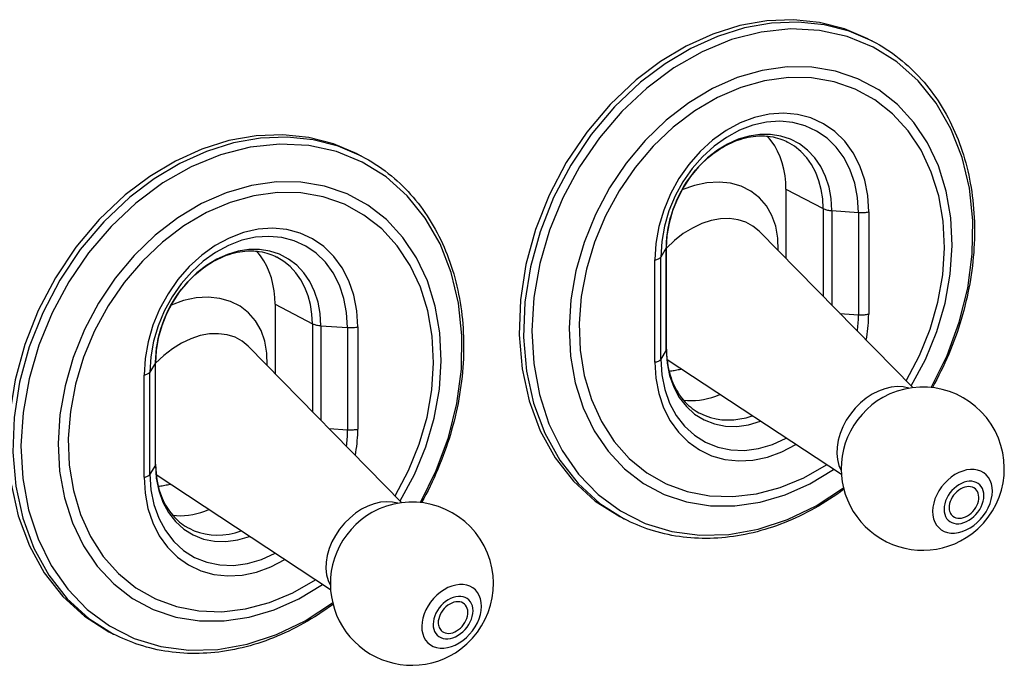
# Model space of a CAD drawing. Extents: x 0 to 420, y 0 to 297.
# Drawn here: x 321 to 357, y 217 to 241 of the extents above; entities that cross this region are included whole.
import ezdxf

# ---------------------------------------------------------------- set-up
doc = ezdxf.new("R2010")
doc.units = 0
doc.layers.get('0').update_dxf_attribs({"linetype": 'CONTINUOUS'})

msp = doc.modelspace()

# ---------------------------------------------------------------- linework, layer by layer
at = {"color": 7}
for p, q in [((352.155487, 240.323456), (352.321167, 240.237335)), ((333.359344, 236.093521), (333.524994, 236.007401)), ((349.139252, 234.790909), (349.139252, 232.242203)), ((349.139252, 234.790909), (350.509491, 234.078644)), ((350.509491, 234.078644), (350.509491, 230.849548)), ((350.826172, 234.005157), (351.805542, 233.936066)), ((350.826172, 234.005157), (350.826172, 230.52771)), ((351.805542, 233.936066), (351.805542, 230.177292)), ((352.181396, 233.960678), (352.181396, 230.201904)), ((353.807617, 227.497543), (348.151733, 233.24585)), ((344.733826, 232.634125), (344.531769, 232.299149)), ((344.733826, 228.875351), (344.733826, 232.634125)), ((344.74411, 228.909897), (344.74411, 232.668671)), ((344.531769, 228.540375), (344.531769, 232.299149)), ((344.316925, 228.432068), (344.316925, 232.190842)), ((330.343079, 230.560974), (330.343079, 228.012268)), ((330.343079, 230.560974), (331.713348, 229.848709)), ((351.123627, 230.225403), (351.805542, 230.177292)), ((331.713348, 229.848709), (331.713348, 226.619629)), ((332.030029, 229.775223), (333.009399, 229.706131)), ((332.030029, 229.775223), (332.030029, 226.297775)), ((333.009399, 229.706131), (333.009399, 225.947357)), ((333.385254, 229.730743), (333.385254, 225.971985)), ((335.011475, 223.267609), (329.355591, 229.01593)), ((344.733826, 228.875351), (344.531769, 228.540375)), ((325.937653, 228.40419), (325.735626, 228.069214)), ((325.937653, 224.645416), (325.937653, 228.40419)), ((325.947968, 224.679977), (325.947968, 228.438751)), ((351.180023, 224.298019), (344.765594, 228.515442)), ((325.520782, 224.202133), (325.520782, 227.960907)), ((325.735626, 224.310455), (325.735626, 228.069214)), ((332.327484, 225.995468), (333.009399, 225.947357)), ((325.937653, 224.645416), (325.735626, 224.310455)), ((332.383881, 220.0681), (325.969452, 224.285507)), ((343.023651, 222.755035), (343.189301, 222.668915)), ((324.227478, 218.525101), (324.393158, 218.43898))]:
    msp.add_line(p, q, dxfattribs=at)
for points in [[(352.155487, 240.323456), (351.293182, 240.690704), (350.377045, 240.92514), (349.420563, 241.023407), (348.437469, 240.983978), (347.442047, 240.807526), (346.448822, 240.496552), (345.472076, 240.055573), (344.526093, 239.491028), (343.624603, 238.811066)], [(352.321136, 240.237335), (351.458832, 240.604584), (350.542694, 240.83902), (349.586212, 240.937286), (348.603119, 240.897858), (347.607697, 240.721405), (346.614471, 240.410431), (345.637726, 239.969452), (344.691742, 239.404907), (343.790253, 238.724945)], [(354.484589, 227.503265), (355.064423, 228.677032), (355.514313, 229.89975), (355.82608, 231.149261), (355.99411, 232.402863), (356.015228, 233.637787), (355.88913, 234.831573), (355.618195, 235.962616), (355.207184, 237.010345), (354.663666, 237.95578), (353.997406, 238.781647), (353.220673, 239.473053), (352.347382, 240.017426), (351.393524, 240.404877), (350.376312, 240.628357), (349.314301, 240.683807), (348.226715, 240.570221), (347.133331, 240.289703), (346.054047, 239.84726), (345.008331, 239.251007), (344.015228, 238.511749)], [(352.321167, 240.237335), (352.449554, 240.168671), (352.576324, 240.097015), (352.701447, 240.022369), (352.82486, 239.944778), (352.946503, 239.864288), (353.066345, 239.780899), (353.184357, 239.694641), (353.304474, 239.602325), (353.417847, 239.511017), (353.529083, 239.417175), (353.633423, 239.325089), (353.735718, 239.230743), (353.836334, 239.133865), (353.934875, 239.034851), (354.031677, 238.933319), (354.126343, 238.829742), (354.219208, 238.723694), (354.309875, 238.615723), (354.398712, 238.50531), (354.48526, 238.393066), (354.569946, 238.278397), (354.652283, 238.162033), (354.732758, 238.043304), (354.810791, 237.922974), (354.886902, 237.800308), (354.960571, 237.676163), (355.032227, 237.549744), (355.10144, 237.421936), (355.16861, 237.291916), (355.233276, 237.160614), (355.295837, 237.027145), (355.355896, 236.892517), (355.413818, 236.755798), (355.469208, 236.618011), (355.52243, 236.478195), (355.57309, 236.337418), (355.621521, 236.194656), (355.667419, 236.051056), (355.711029, 235.905563), (355.752075, 235.759323), (355.790863, 235.611252), (355.827057, 235.46254), (355.860931, 235.312088), (355.892212, 235.161087), (355.921173, 235.008423), (355.94754, 234.855316), (355.971527, 234.700638), (355.99292, 234.545593), (356.011932, 234.389084), (356.028381, 234.232285), (356.042419, 234.074142), (356.053894, 233.915787), (356.062897, 233.75618), (356.069397, 233.596436), (356.073395, 233.435577), (356.07489, 233.274658), (356.073914, 233.112701), (356.070435, 232.95079), (356.064453, 232.787964), (356.056, 232.625244), (356.045013, 232.461716), (356.031616, 232.29837), (356.015686, 232.134354), (355.997314, 231.970581), (355.97644, 231.806259), (355.953186, 231.642258), (355.927399, 231.477814), (355.899261, 231.313766), (355.868591, 231.149414), (355.835602, 230.985519), (355.80011, 230.821442), (355.762299, 230.657883), (355.722046, 230.494263), (355.679474, 230.331238), (355.63446, 230.168289), (355.587189, 230.005981), (355.537506, 229.843887), (355.485565, 229.682495), (355.431274, 229.521439), (355.374725, 229.361145), (355.315887, 229.201324), (355.254822, 229.042313), (355.191498, 228.883911), (355.126007, 228.726379), (355.058258, 228.56958), (354.988403, 228.413712), (354.916321, 228.258682), (354.842163, 228.10466), (354.765869, 227.951614), (354.6875, 227.799622), (354.607056, 227.648712), (354.524567, 227.498917)], [(353.74411, 227.561981), (354.26651, 228.536224), (354.684906, 229.556549), (354.991974, 230.605438), (355.182587, 231.664825), (355.253387, 232.716553), (355.203156, 233.742584), (355.032806, 234.725281), (354.745209, 235.647797), (354.345428, 236.494263), (353.840118, 237.250153), (353.238129, 237.902496), (352.549713, 238.440094), (351.786713, 238.853729), (350.96225, 239.136261), (350.090424, 239.282867), (349.186249, 239.291046), (348.265228, 239.160614), (347.343109, 238.893829), (346.435883, 238.49527), (345.559052, 237.971771), (344.727631, 237.332367), (343.955902, 236.587982), (343.257172, 235.751434), (342.643402, 234.837067), (342.125092, 233.860565), (341.711212, 232.838745), (341.408844, 231.789093), (341.223114, 230.729645), (341.157318, 229.678619), (341.212494, 228.654022), (341.387787, 227.673492), (341.680084, 226.753815), (342.084442, 225.910797), (342.593842, 225.158936), (343.199677, 224.511108), (343.891449, 223.978485), (344.657196, 223.570129), (345.483978, 223.293121), (346.357391, 223.152191), (347.262543, 223.14975), (348.183929, 223.285889), (349.105682, 223.558197), (350.011993, 223.962067), (350.887299, 224.490509)], [(343.624603, 238.811066), (342.669769, 237.909943), (341.80722, 236.889221), (341.053314, 235.768066), (340.422089, 234.567535), (339.925385, 233.310181), (339.572479, 232.019562), (339.370148, 230.71994), (339.322113, 229.435699), (339.429169, 228.190948), (339.689545, 227.009003), (340.098114, 225.91214), (340.647308, 224.920929), (341.326874, 224.053894), (342.123993, 223.327393), (343.023651, 222.755035)], [(353.557343, 227.75177), (354.048309, 228.677643), (354.44101, 229.646271), (354.728546, 230.641144), (354.906219, 231.645477), (354.970917, 232.642181), (354.921661, 233.614349), (354.759247, 234.545502), (354.486298, 235.41983), (354.107574, 236.222534), (353.629486, 236.939972), (353.06015, 237.559967), (352.409149, 238.072052), (351.687592, 238.467438), (350.907806, 238.739532), (350.082794, 238.883636), (349.226776, 238.897369), (348.354095, 238.780426), (347.479645, 238.534882), (346.618256, 238.164825), (345.784515, 237.676544), (344.992645, 237.078339), (344.255951, 236.380371), (343.587067, 235.594452), (342.997223, 234.733917), (342.49649, 233.813385), (342.093353, 232.84848), (341.794586, 231.85553), (341.605316, 230.85141), (341.528778, 229.853119), (341.566254, 228.877625), (341.717133, 227.941467), (341.978729, 227.060516), (342.346771, 226.249725), (342.814911, 225.522858), (343.375214, 224.892242), (344.018158, 224.368561), (344.732941, 223.960663), (345.507355, 223.675568), (346.328339, 223.518036), (347.181793, 223.490753), (348.053436, 223.594147), (348.928375, 223.826538), (349.791779, 224.183929), (350.628998, 224.660309)], [(343.790253, 238.724945), (342.835419, 237.823822), (341.97287, 236.803101), (341.218964, 235.681946), (340.587738, 234.481415), (340.091034, 233.22406), (339.738129, 231.933441), (339.535797, 230.63382), (339.487762, 229.349579), (339.594818, 228.104828), (339.855194, 226.922882), (340.263763, 225.826019), (340.812958, 224.834808), (341.492523, 223.967773), (342.289642, 223.241272), (343.189301, 222.668915)], [(344.015228, 238.511749), (343.102692, 237.653229), (342.275421, 236.683197), (341.548126, 235.618927), (340.933746, 234.479279), (340.443207, 233.284515), (340.085114, 232.055847), (339.865936, 230.815063), (339.78952, 229.584198), (339.857269, 228.385101), (340.067902, 227.239105), (340.417694, 226.166534), (340.900482, 225.186401), (341.507721, 224.316132), (342.228546, 223.571198), (343.05014, 222.964813), (343.958038, 222.507721), (344.936005, 222.208038), (345.966766, 222.071106), (347.031952, 222.099335), (348.11264, 222.292267), (349.189728, 222.646454), (350.244049, 223.155579), (351.256805, 223.810638)], [(352.181427, 233.960724), (352.144745, 234.554779), (352.035614, 235.121277), (351.855865, 235.649689), (351.608978, 236.130127), (351.299408, 236.55368), (350.933075, 236.912445), (350.516815, 237.199738), (350.058197, 237.410217), (349.56601, 237.539948), (349.049164, 237.586517), (348.517487, 237.549072), (347.980804, 237.428284), (347.449127, 237.22641), (346.932343, 236.947235), (346.440033, 236.595947), (345.981537, 236.179077), (345.565216, 235.704407), (345.198883, 235.180756), (344.889374, 234.617889), (344.642487, 234.026337), (344.462738, 233.417023), (344.353546, 232.801361), (344.316925, 232.190826)], [(351.805573, 233.936066), (351.771698, 234.485504), (351.670685, 235.00943), (351.504486, 235.498138), (351.276093, 235.942535), (350.989838, 236.334259), (350.651031, 236.666107), (350.265961, 236.931793), (349.841888, 237.126495), (349.386566, 237.24649), (348.908661, 237.289551), (348.41684, 237.254913), (347.920502, 237.143219), (347.42868, 236.956512), (346.950775, 236.698303), (346.495453, 236.373383), (346.071381, 235.987823), (345.68631, 235.548798), (345.347504, 235.064484), (345.061249, 234.543915), (344.832855, 233.996765), (344.666656, 233.433228), (344.565643, 232.863831), (344.531769, 232.299164)], [(333.359344, 236.093536), (332.49704, 236.460785), (331.580902, 236.695221), (330.62442, 236.793457), (329.641327, 236.754059), (328.645905, 236.577606), (327.652679, 236.266632), (326.675934, 235.825653), (325.72995, 235.261078), (324.828461, 234.581146)], [(333.524994, 236.007416), (332.662689, 236.374664), (331.746552, 236.6091), (330.79007, 236.707336), (329.806976, 236.667938), (328.811554, 236.491486), (327.818329, 236.180511), (326.841583, 235.739532), (325.895599, 235.174957), (324.99411, 234.495026)], [(350.826141, 234.005157), (350.80014, 234.446564), (350.722382, 234.868652), (350.59433, 235.264252), (350.41806, 235.626587), (350.196686, 235.949432), (349.93399, 236.227325), (349.634369, 236.455414), (349.30307, 236.629852), (348.945709, 236.747681), (348.568451, 236.806854), (348.177582, 236.806366), (347.779999, 236.746185), (347.382416, 236.62738), (346.991547, 236.451996), (346.614288, 236.222992), (346.256927, 235.944366), (345.925629, 235.620758), (345.626007, 235.257843), (345.363312, 234.861725), (345.141937, 234.43924), (344.965668, 233.997589), (344.837616, 233.544342), (344.759857, 233.08725), (344.733856, 232.634125)], [(344.74411, 232.668671), (344.747986, 232.839569), (344.759644, 233.01239), (344.779083, 233.186661), (344.806335, 233.361816), (344.841309, 233.537369), (344.883972, 233.712753), (344.934204, 233.887497), (344.991913, 234.061035), (345.056915, 234.232864), (345.129059, 234.402466), (345.208099, 234.569336), (345.293854, 234.733002), (345.386047, 234.892944), (345.484406, 235.048721), (345.588623, 235.19986), (345.698364, 235.345947), (345.813354, 235.486542), (345.933167, 235.621246), (346.057434, 235.749695), (346.185791, 235.871536), (346.31781, 235.98642), (346.453064, 236.09407), (346.591156, 236.194183), (346.731598, 236.28653), (346.80481, 236.331055), (346.878479, 236.373444), (346.952515, 236.413635), (347.026855, 236.451645), (347.162659, 236.51506), (347.259613, 236.555679), (347.356659, 236.592529), (347.453674, 236.62558), (347.550598, 236.654846), (347.647247, 236.680313), (347.74353, 236.701981), (347.839294, 236.719849), (347.934448, 236.733948), (348.02887, 236.744278), (348.122498, 236.750885), (348.215179, 236.753754), (348.261169, 236.753815), (348.350739, 236.751282), (348.418762, 236.746933), (348.486115, 236.74054), (348.552734, 236.732117), (348.661865, 236.713654), (348.747314, 236.694977), (348.831329, 236.672836), (348.913849, 236.647263), (349.017334, 236.609528), (349.079224, 236.583771), (349.140045, 236.556), (349.19986, 236.526199)], [(349.139252, 234.790924), (349.130585, 235.04245), (349.104462, 235.288544), (349.061249, 235.527802), (349.001129, 235.758698), (348.924408, 235.97998), (348.831573, 236.190277), (348.723114, 236.388306), (348.599823, 236.572937), (348.462372, 236.743042)], [(335.688446, 223.273346), (336.26828, 224.447083), (336.718109, 225.66983), (337.029877, 226.919342), (337.197906, 228.172913), (337.219086, 229.407837), (337.092987, 230.601654), (336.821991, 231.732697), (336.41098, 232.780426), (335.867523, 233.72583), (335.201263, 234.551727), (334.42453, 235.243134), (333.551239, 235.787506), (332.597321, 236.174957), (331.58017, 236.398407), (330.518158, 236.453888), (329.430511, 236.340302), (328.337128, 236.059753), (327.257843, 235.61734), (326.212128, 235.021088), (325.219086, 234.28183)], [(350.509491, 234.078644), (350.491974, 234.434296), (350.439606, 234.77774), (350.352997, 235.10495), (350.233246, 235.411987), (350.081757, 235.695129), (349.90036, 235.951019), (349.691132, 236.176544), (349.456757, 236.369049), (349.19986, 236.526215)], [(333.524994, 236.007401), (333.653412, 235.938751), (333.780182, 235.867081), (333.905304, 235.792435), (334.028717, 235.714844), (334.15036, 235.634354), (334.270203, 235.550964), (334.388184, 235.464722), (334.508331, 235.372391), (334.621674, 235.281082), (334.732941, 235.187241), (334.83728, 235.095154), (334.939545, 235.000824), (335.040192, 234.903931), (335.138702, 234.804916), (335.235535, 234.703384), (335.33017, 234.599823), (335.423065, 234.493774), (335.513702, 234.385803), (335.60257, 234.275375), (335.689117, 234.163132), (335.773804, 234.048477), (335.85614, 233.932098), (335.936584, 233.81337), (336.014648, 233.693039), (336.090759, 233.570374), (336.164398, 233.446243), (336.236084, 233.319824), (336.305298, 233.192017), (336.372467, 233.061981), (336.437103, 232.930695), (336.499695, 232.797211), (336.559753, 232.662598), (336.617676, 232.525864), (336.673065, 232.388092), (336.726288, 232.24826), (336.776917, 232.107483), (336.825378, 231.964722), (336.871246, 231.821136), (336.914886, 231.675629), (336.955933, 231.529388), (336.99472, 231.381317), (337.030914, 231.232605), (337.064789, 231.082153), (337.096069, 230.931152), (337.125, 230.778503), (337.151367, 230.625381), (337.175354, 230.470703), (337.196777, 230.315659), (337.21579, 230.159149), (337.232239, 230.002365), (337.246277, 229.844208), (337.257751, 229.685852), (337.266754, 229.526245), (337.273254, 229.366516), (337.277252, 229.205643), (337.278748, 229.044724), (337.277771, 228.882782), (337.274292, 228.720856), (337.268311, 228.558029), (337.259827, 228.395309), (337.248871, 228.231781), (337.235474, 228.068436), (337.219543, 227.904419), (337.201172, 227.740662), (337.180298, 227.576324), (337.157043, 227.412323), (337.131256, 227.247894), (337.103119, 227.083847), (337.072449, 226.919495), (337.039459, 226.755585), (337.003967, 226.591507), (336.966156, 226.427948), (336.925903, 226.264343), (336.883331, 226.101318), (336.838318, 225.93837), (336.791046, 225.776062), (336.741333, 225.613953), (336.689423, 225.452576), (336.635101, 225.291504), (336.578583, 225.131226), (336.519745, 224.97139), (336.458679, 224.812393), (336.395355, 224.653976), (336.329834, 224.49646), (336.262115, 224.339645), (336.19223, 224.183777), (336.120178, 224.028748), (336.046021, 223.874741), (335.969727, 223.72168), (335.891327, 223.569687), (335.810913, 223.418793), (335.728394, 223.268997)], [(334.947968, 223.332062), (335.470367, 224.306305), (335.888763, 225.32663), (336.195831, 226.375488), (336.386444, 227.434875), (336.457245, 228.486603), (336.407013, 229.512665), (336.236664, 230.495331), (335.949066, 231.417877), (335.549286, 232.264313), (335.043976, 233.020233), (334.441986, 233.672577), (333.753571, 234.210175), (332.99057, 234.623779), (332.166107, 234.906342), (331.294281, 235.052948), (330.390106, 235.061096), (329.469086, 234.930664), (328.546967, 234.663879), (327.63974, 234.26535), (326.762909, 233.741852), (325.931488, 233.102448), (325.15976, 232.358063), (324.461029, 231.521515), (323.84726, 230.607147), (323.328949, 229.630646), (322.91507, 228.608795), (322.612701, 227.559174), (322.426971, 226.499725), (322.361176, 225.4487), (322.416351, 224.424103), (322.591644, 223.443542), (322.883942, 222.523895), (323.2883, 221.680878), (323.797699, 220.928986), (324.403534, 220.281158), (325.095306, 219.748535), (325.861053, 219.340179), (326.687836, 219.063202), (327.561249, 218.922272), (328.4664, 218.91983), (329.387787, 219.055939), (330.30954, 219.328278), (331.215851, 219.732147), (332.091156, 220.26059)], [(348.8508, 232.535309), (348.838654, 232.997833), (348.761322, 233.431732), (348.620453, 233.8284), (348.418793, 234.17984), (348.16037, 234.479034), (347.850433, 234.720001), (347.495209, 234.897888), (347.101654, 235.009155), (346.677826, 235.051544), (346.232147, 235.024261), (345.773529, 234.927826), (345.311127, 234.76416)], [(324.828461, 234.581146), (323.873627, 233.679993), (323.011078, 232.659271), (322.257172, 231.538116), (321.625946, 230.337616), (321.129242, 229.080231), (320.776337, 227.789642), (320.574005, 226.490021), (320.52597, 225.20578), (320.633026, 223.960999), (320.893402, 222.779083), (321.301971, 221.68222), (321.851166, 220.690979), (322.530731, 219.823944), (323.32785, 219.097443), (324.227509, 218.525116)], [(324.99411, 234.495026), (324.039276, 233.593872), (323.176727, 232.573151), (322.422821, 231.451996), (321.791595, 230.251495), (321.294891, 228.99411), (320.941986, 227.703522), (320.739655, 226.4039), (320.69162, 225.119659), (320.798676, 223.874878), (321.059052, 222.692963), (321.467621, 221.5961), (322.016815, 220.604858), (322.696381, 219.737823), (323.4935, 219.011322), (324.393158, 218.438995)], [(334.7612, 223.52182), (335.252167, 224.447723), (335.644806, 225.416321), (335.932343, 226.411224), (336.110077, 227.415527), (336.174774, 228.412231), (336.125458, 229.384399), (335.963043, 230.315582), (335.690155, 231.189911), (335.311371, 231.992584), (334.833344, 232.710052), (334.264008, 233.330048), (333.613007, 233.842102), (332.891449, 234.237518), (332.111603, 234.509613), (331.286591, 234.653717), (330.430573, 234.66745), (329.557953, 234.550507), (328.683441, 234.304932), (327.822113, 233.934875), (326.988373, 233.446625), (326.196503, 232.848419), (325.459808, 232.150421), (324.790863, 231.364532), (324.201019, 230.503998), (323.700287, 229.583466), (323.29715, 228.618561), (322.998383, 227.62558), (322.809174, 226.62146), (322.732635, 225.623199), (322.770111, 224.647675), (322.920929, 223.711517), (323.182587, 222.830597), (323.550568, 222.019806), (324.018707, 221.292938), (324.57901, 220.662292), (325.222015, 220.138611), (325.936737, 219.730743), (326.711151, 219.445648), (327.532135, 219.288086), (328.38559, 219.260803), (329.257294, 219.364227), (330.132172, 219.596588), (330.995575, 219.95401), (331.832855, 220.430389)], [(325.219086, 234.28183), (324.306488, 233.423279), (323.479218, 232.453278), (322.751923, 231.389008), (322.137543, 230.249359), (321.647003, 229.054596), (321.28891, 227.825897), (321.069794, 226.585114), (320.993378, 225.354279), (321.061127, 224.155182), (321.271698, 223.009186), (321.621552, 221.936615), (322.10434, 220.956451), (322.711517, 220.086212), (323.432343, 219.341278), (324.253998, 218.734863), (325.161835, 218.277771), (326.139862, 217.978088), (327.170624, 217.841156), (328.235809, 217.869415), (329.316498, 218.062347), (330.393524, 218.416534), (331.447845, 218.925629), (332.460663, 219.580719)], [(350.509491, 234.078644), (350.535004, 234.066559), (350.563568, 234.055267), (350.594818, 234.044861), (350.628693, 234.035431), (350.664764, 234.027069), (350.70285, 234.019806), (350.742645, 234.013702), (350.783905, 234.00882), (350.826141, 234.005157)], [(348.151703, 233.24585), (347.925507, 233.434479), (347.66452, 233.576569), (347.373993, 233.669342), (347.059723, 233.710907), (346.727875, 233.70047), (346.38504, 233.638214), (346.038055, 233.525391), (345.693756, 233.364227), (345.358978, 233.157928), (345.040375, 232.910614), (344.744293, 232.627106)], [(351.805573, 233.936066), (351.848602, 233.933685), (351.892181, 233.932587), (351.93576, 233.932831), (351.979156, 233.934357), (352.021942, 233.937164), (352.063934, 233.941223), (352.104706, 233.946533), (352.144012, 233.953033), (352.181427, 233.960693)], [(333.385223, 229.730804), (333.348602, 230.32486), (333.23941, 230.891327), (333.059662, 231.419739), (332.812775, 231.900177), (332.503265, 232.323761), (332.136932, 232.682526), (331.720673, 232.969818), (331.262054, 233.180267), (330.769806, 233.310028), (330.253021, 233.356598), (329.721283, 233.319122), (329.184662, 233.198334), (328.652924, 232.99649), (328.1362, 232.717316), (327.64389, 232.365997), (327.185333, 231.949127), (326.769012, 231.474457), (326.402679, 230.950836), (326.093231, 230.38797), (325.846283, 229.796387), (325.666595, 229.187103), (325.557343, 228.571442), (325.520721, 227.960907)], [(333.00943, 229.706116), (332.975555, 230.255554), (332.874542, 230.77951), (332.708344, 231.268219), (332.47995, 231.712585), (332.193695, 232.10434), (331.854889, 232.436157), (331.469818, 232.701874), (331.045746, 232.896545), (330.590424, 233.016541), (330.112518, 233.059601), (329.620697, 233.024994), (329.124359, 232.913269), (328.632538, 232.726593), (328.154633, 232.468353), (327.69931, 232.143463), (327.275238, 231.757904), (326.890167, 231.318878), (326.551361, 230.834564), (326.265106, 230.313995), (326.036713, 229.766815), (325.870514, 229.203278), (325.769501, 228.633881), (325.735626, 228.069214)], [(332.029999, 229.775238), (332.003998, 230.216614), (331.926239, 230.638702), (331.798187, 231.034332), (331.621918, 231.396637), (331.400543, 231.719513), (331.137848, 231.997375), (330.838226, 232.225494), (330.506927, 232.399933), (330.149567, 232.517731), (329.772308, 232.576935), (329.381439, 232.576416), (328.983856, 232.516266), (328.586273, 232.39743), (328.195404, 232.222076), (327.818146, 231.993073), (327.460785, 231.714417), (327.129486, 231.390839), (326.829865, 231.027893), (326.567169, 230.631805), (326.345795, 230.20932), (326.169525, 229.76767), (326.041473, 229.314392), (325.963715, 228.8573), (325.937714, 228.404205)], [(344.733795, 232.634125), (344.735931, 232.637909), (344.737885, 232.641724), (344.739532, 232.645538), (344.740936, 232.649384), (344.742035, 232.653229), (344.74295, 232.657074), (344.743622, 232.66095), (344.743988, 232.664825), (344.74411, 232.668671)], [(325.947968, 228.438751), (325.951843, 228.609634), (325.963501, 228.782455), (325.982941, 228.956726), (326.010162, 229.131882), (326.045166, 229.307434), (326.08783, 229.482834), (326.138062, 229.657562), (326.19577, 229.8311), (326.260773, 230.00293), (326.332886, 230.172531), (326.411957, 230.339417), (326.497711, 230.503067), (326.589905, 230.66301), (326.688263, 230.818787), (326.79248, 230.96994), (326.902222, 231.116013), (327.017181, 231.256607), (327.137024, 231.391327), (327.261292, 231.51976), (327.389648, 231.641602), (327.521637, 231.756485), (327.656921, 231.864136), (327.794983, 231.964249), (327.935425, 232.05661), (328.008667, 232.101135), (328.082306, 232.143509), (328.156342, 232.183716), (328.230713, 232.22171), (328.366516, 232.285126), (328.46347, 232.325745), (328.560516, 232.362595), (328.657532, 232.39566), (328.754456, 232.424927), (328.851105, 232.450378), (328.947357, 232.472046), (329.043152, 232.489929), (329.138306, 232.504028), (329.232727, 232.514359), (329.326355, 232.52095), (329.419037, 232.523834), (329.465027, 232.523895), (329.554596, 232.521347), (329.62262, 232.516998), (329.689972, 232.51062), (329.756592, 232.502197), (329.865692, 232.483734), (329.951172, 232.465057), (330.035187, 232.442902), (330.117706, 232.417328), (330.221191, 232.379593), (330.283051, 232.353851), (330.343872, 232.32608), (330.403687, 232.296265)], [(330.343109, 230.560974), (330.334442, 230.8125), (330.308319, 231.058624), (330.265106, 231.297852), (330.204987, 231.528778), (330.128265, 231.750031), (330.035431, 231.960327), (329.926971, 232.158356), (329.80368, 232.342987), (329.666229, 232.513092)], [(331.713348, 229.848724), (331.695831, 230.204346), (331.643463, 230.547821), (331.556854, 230.875031), (331.437103, 231.182037), (331.285614, 231.465179), (331.104218, 231.721069), (330.894989, 231.946625), (330.660614, 232.13913), (330.403717, 232.296265)], [(344.316925, 232.190826), (344.352264, 232.199554), (344.385284, 232.20932), (344.415619, 232.220032), (344.443207, 232.231598), (344.467682, 232.243927), (344.488983, 232.256989), (344.506805, 232.270599), (344.521088, 232.284698), (344.531769, 232.299164)], [(330.054657, 228.305389), (330.042511, 228.767883), (329.965179, 229.201813), (329.82431, 229.59848), (329.62265, 229.949921), (329.364227, 230.249115), (329.054291, 230.490051), (328.699066, 230.667938), (328.305511, 230.779205), (327.881683, 230.821625), (327.436005, 230.794342), (326.977386, 230.697906), (326.514984, 230.53421)], [(351.766693, 229.571838), (351.774811, 229.639557), (351.782013, 229.707245), (351.7883, 229.774811), (351.793549, 229.842255), (351.797882, 229.909576), (351.801239, 229.976776), (351.80368, 230.043793), (351.805084, 230.110626), (351.805573, 230.177277)], [(351.805573, 230.177277), (351.848602, 230.174896), (351.892181, 230.173828), (351.93576, 230.174042), (351.979156, 230.175568), (352.021942, 230.178375), (352.063934, 230.182465), (352.104706, 230.187775), (352.144012, 230.194244), (352.181427, 230.201935)], [(352.091766, 229.242523), (352.110504, 229.349762), (352.127106, 229.45697), (352.141449, 229.564117), (352.153656, 229.671112), (352.163666, 229.777924), (352.171417, 229.88443), (352.176971, 229.990692), (352.180267, 230.096527), (352.181427, 230.201904)], [(331.713348, 229.848724), (331.738861, 229.836639), (331.767426, 229.825348), (331.798676, 229.814941), (331.83255, 229.805511), (331.868622, 229.79715), (331.906708, 229.789886), (331.946503, 229.783783), (331.987762, 229.7789), (332.029999, 229.775238)], [(333.009369, 229.706146), (333.05246, 229.703766), (333.095978, 229.702667), (333.139618, 229.702911), (333.182953, 229.704407), (333.2258, 229.707214), (333.267792, 229.711273), (333.308563, 229.716583), (333.347809, 229.723114), (333.385223, 229.730743)], [(329.35556, 229.0159), (329.129364, 229.204559), (328.868378, 229.346649), (328.57785, 229.439423), (328.26358, 229.480988), (327.931732, 229.47052), (327.588898, 229.408264), (327.241913, 229.295441), (326.897614, 229.134308), (326.562836, 228.928009), (326.244232, 228.680664), (325.948151, 228.397186)], [(344.733795, 228.875336), (344.735931, 228.87912), (344.737885, 228.882965), (344.739532, 228.88678), (344.740936, 228.890594), (344.742035, 228.89444), (344.74295, 228.898315), (344.743622, 228.902191), (344.743988, 228.906036), (344.74411, 228.909882)], [(344.733856, 228.875336), (344.764618, 228.396271), (344.856415, 227.940765), (345.007294, 227.517975), (345.214203, 227.136505), (345.472992, 226.804077), (345.778473, 226.527374), (346.12442, 226.312012), (346.503815, 226.162323), (346.909027, 226.08139), (347.331879, 226.07077), (347.763763, 226.130707), (348.195953, 226.26004)], [(344.74411, 228.909897), (344.747986, 228.741425), (344.759491, 228.575882), (344.777283, 228.422531), (344.797729, 228.294418), (344.822357, 228.171417), (344.851501, 228.051239), (344.879456, 227.952255), (344.910431, 227.85556), (344.944397, 227.76123), (344.981262, 227.669418), (345.020996, 227.580078), (345.063477, 227.493439), (345.108643, 227.409531), (345.156403, 227.328461), (345.225586, 227.222504), (345.299255, 227.12204), (345.371948, 227.033295), (345.43161, 226.967056), (345.493408, 226.903931), (345.557281, 226.843964), (345.623199, 226.787155), (345.691071, 226.733521), (345.760864, 226.683105), (345.832458, 226.635941), (345.938538, 226.573853), (345.971466, 226.556335)], [(325.937653, 228.404205), (325.939789, 228.40799), (325.941742, 228.411774), (325.94339, 228.415619), (325.944794, 228.419464), (325.945892, 228.423309), (325.946808, 228.427155), (325.947479, 228.431), (325.947845, 228.434875), (325.947968, 228.438751)], [(344.316925, 228.432068), (344.352264, 228.440796), (344.385284, 228.450562), (344.415619, 228.461273), (344.443207, 228.472809), (344.467682, 228.485168), (344.488983, 228.498199), (344.506805, 228.51181), (344.521088, 228.525909), (344.531769, 228.540375)], [(344.316925, 228.432037), (344.352875, 227.843536), (344.459991, 227.281952), (344.636383, 226.757599), (344.878754, 226.279999), (345.182831, 225.85788), (345.542816, 225.498993), (345.952301, 225.209869), (346.403778, 224.995819), (346.888947, 224.860687), (347.399017, 224.807037), (347.924591, 224.835785), (348.456085, 224.946442), (348.983856, 225.136963), (349.498138, 225.403839)], [(344.531769, 228.540375), (344.568207, 227.970795), (344.676849, 227.429047), (344.855499, 226.925995), (345.100555, 226.47168), (345.407074, 226.075287), (345.769012, 225.744659), (346.179047, 225.486542), (346.628998, 225.30603), (347.109711, 225.206757), (347.611786, 225.190765), (348.124969, 225.25827), (348.639008, 225.40802), (349.143585, 225.636932)], [(325.520782, 227.960907), (325.556122, 227.969635), (325.589142, 227.979401), (325.619476, 227.990082), (325.647064, 228.001678), (325.671539, 228.014008), (325.692841, 228.027039), (325.710663, 228.040649), (325.724945, 228.054749), (325.735626, 228.069214)], [(344.83786, 228.104706), (344.885895, 228.110016), (344.934052, 228.11615), (344.98233, 228.123016), (345.030792, 228.130707), (345.079315, 228.13916), (345.128021, 228.148407), (345.176849, 228.158417), (345.225677, 228.169189), (345.274628, 228.180756)], [(353.657196, 227.47525), (353.45401, 227.521606), (353.237152, 227.534332), (353.010712, 227.513184), (352.778778, 227.458557), (352.545746, 227.37146), (352.315887, 227.25351), (352.093597, 227.106964), (351.882843, 226.934418), (351.687714, 226.739227), (351.511688, 226.524933), (351.358124, 226.295502), (351.229889, 226.055267), (351.129364, 225.808685), (351.058319, 225.560333), (351.018219, 225.314789), (351.009735, 225.076691), (351.033051, 224.850403), (351.087677, 224.640167), (351.172699, 224.449921)], [(345.370087, 227.035431), (345.514496, 227.023407), (345.660736, 227.020111), (345.808502, 227.025665), (345.957306, 227.039978), (346.106781, 227.063049), (346.256561, 227.094818), (346.406158, 227.135162), (346.555267, 227.184021), (346.703583, 227.241241)], [(352.702728, 227.135376), (352.498383, 227.008453), (352.301605, 226.861603), (352.114838, 226.696625), (351.940277, 226.515533), (351.780243, 226.320587), (351.636566, 226.114227), (351.511017, 225.898895), (351.405243, 225.677338), (351.320404, 225.452209)], [(345.971466, 226.556335), (346.162872, 226.468414), (346.36264, 226.399261), (346.56955, 226.349274), (346.78244, 226.318756), (347.000092, 226.307831), (347.221161, 226.316589), (347.444305, 226.345001), (347.668304, 226.392883), (347.891876, 226.45993)], [(332.970551, 225.341919), (332.978668, 225.409637), (332.98587, 225.477325), (332.992157, 225.544891), (332.997406, 225.612335), (333.00174, 225.679657), (333.005096, 225.746857), (333.007538, 225.813873), (333.008942, 225.880707), (333.00943, 225.947357)], [(333.009369, 225.947357), (333.05246, 225.944977), (333.095978, 225.943878), (333.139618, 225.944122), (333.182953, 225.945648), (333.2258, 225.948456), (333.267792, 225.952515), (333.308563, 225.957825), (333.347809, 225.964325), (333.385223, 225.971985)], [(333.295563, 225.012604), (333.314301, 225.119843), (333.330902, 225.227051), (333.345306, 225.334198), (333.357513, 225.441193), (333.367523, 225.548004), (333.375214, 225.65451), (333.380829, 225.760773), (333.384125, 225.866608), (333.385223, 225.971985)], [(325.937653, 224.645416), (325.939789, 224.6492), (325.941742, 224.653015), (325.94339, 224.65683), (325.944794, 224.660675), (325.945892, 224.66452), (325.946808, 224.668365), (325.947479, 224.672241), (325.947845, 224.676117), (325.947968, 224.679962)], [(325.937714, 224.645416), (325.968475, 224.166351), (326.060272, 223.710815), (326.211151, 223.288055), (326.41806, 222.906586), (326.676849, 222.574127), (326.98233, 222.297455), (327.328278, 222.082062), (327.707672, 221.932404), (328.112885, 221.85144), (328.535736, 221.84082), (328.967621, 221.900787), (329.399811, 222.03009)], [(325.947968, 224.679977), (325.951813, 224.511505), (325.963318, 224.345947), (325.98114, 224.192596), (326.001587, 224.064484), (326.026215, 223.941498), (326.055328, 223.82132), (326.083282, 223.722321), (326.114288, 223.625626), (326.148254, 223.531311), (326.18512, 223.439484), (326.224854, 223.350159), (326.267334, 223.263504), (326.3125, 223.179596), (326.360229, 223.098526), (326.429443, 222.992569), (326.503113, 222.89212), (326.575806, 222.803375), (326.635468, 222.737137), (326.697266, 222.674011), (326.761139, 222.614029), (326.827026, 222.55722), (326.894928, 222.503601), (326.964691, 222.453171), (327.036316, 222.406006), (327.142365, 222.343933), (327.175323, 222.326416)], [(325.520782, 224.202148), (325.556122, 224.210876), (325.589142, 224.220642), (325.619476, 224.231354), (325.647064, 224.242889), (325.671539, 224.255249), (325.692841, 224.26828), (325.710663, 224.281891), (325.724945, 224.29599), (325.735626, 224.310455)], [(325.735626, 224.310455), (325.772064, 223.740875), (325.880707, 223.199127), (326.059357, 222.696075), (326.304413, 222.24176), (326.610931, 221.845367), (326.97287, 221.51474), (327.382904, 221.256622), (327.832855, 221.076111), (328.313568, 220.976837), (328.815643, 220.960846), (329.328827, 221.028351), (329.842865, 221.178101), (330.347443, 221.407013)], [(325.520721, 224.202118), (325.556732, 223.613617), (325.663788, 223.052032), (325.840179, 222.527679), (326.082611, 222.050079), (326.386627, 221.62796), (326.746674, 221.269073), (327.156097, 220.97995), (327.607635, 220.7659), (328.092743, 220.630768), (328.602814, 220.577118), (329.128387, 220.605865), (329.659882, 220.716522), (330.187653, 220.907043), (330.701996, 221.17392)], [(326.041718, 223.874786), (326.089752, 223.880096), (326.137909, 223.8862), (326.186188, 223.893097), (326.23465, 223.900787), (326.283173, 223.90921), (326.331879, 223.918457), (326.380707, 223.928467), (326.429535, 223.93924), (326.478485, 223.950806)], [(351.269806, 223.759277), (351.13916, 223.664185), (351.007507, 223.571411), (350.874847, 223.480972), (350.741241, 223.392899), (350.606689, 223.307205), (350.471313, 223.223938), (350.335052, 223.143097), (350.197998, 223.064728), (350.060181, 222.988861), (349.921661, 222.915512), (349.78244, 222.844696), (349.642609, 222.776443), (349.502136, 222.71077), (349.361115, 222.647705), (349.219574, 222.587265), (349.077576, 222.529465), (348.93512, 222.474335), (348.792267, 222.421906), (348.649078, 222.372147), (348.505554, 222.325134), (348.361755, 222.280823), (348.217773, 222.239288), (348.073547, 222.200516), (347.92923, 222.16452), (347.78479, 222.131317), (347.640289, 222.100906), (347.495758, 222.073334), (347.351288, 222.048569), (347.206879, 222.026642), (347.062592, 222.007568), (346.918457, 221.991364), (346.774506, 221.978012), (346.630829, 221.967529), (346.487427, 221.959915), (346.344391, 221.955185), (346.201721, 221.953339), (346.059448, 221.954376), (345.917664, 221.958313), (345.776398, 221.965149), (345.635681, 221.974854), (345.495605, 221.987473), (345.35611, 222.00296), (345.217346, 222.021347), (345.079315, 222.042618), (344.942078, 222.066757), (344.805634, 222.093781), (344.670074, 222.123657), (344.535431, 222.156403), (344.401733, 222.191986), (344.269043, 222.230423), (344.13739, 222.271667), (344.017975, 222.311859), (343.899384, 222.354446), (343.778198, 222.400742), (343.65802, 222.449554), (343.539124, 222.500732), (343.421326, 222.554382), (343.304718, 222.610443), (343.189301, 222.668915)], [(356.106293, 223.772003), (356.054413, 223.808777), (355.995575, 223.835541), (355.931061, 223.851776), (355.861908, 223.857208), (355.78952, 223.851715), (355.715179, 223.835419), (355.64035, 223.808594), (355.566376, 223.771759), (355.49472, 223.725616), (355.426605, 223.67099), (355.363495, 223.608978), (355.306366, 223.54068), (355.256439, 223.467377), (355.214569, 223.390503), (355.18161, 223.311432), (355.158051, 223.23172), (355.144501, 223.152802)], [(355.281403, 222.767487), (355.33432, 222.733673), (355.393768, 222.709747), (355.458466, 222.696075), (355.527313, 222.692963), (355.599213, 222.700439), (355.672577, 222.718384), (355.746307, 222.74646), (355.818939, 222.784149), (355.88913, 222.830811), (355.955658, 222.885529), (356.017365, 222.947357), (356.073029, 223.015167), (356.121674, 223.087677), (356.162445, 223.163605), (356.19455, 223.241547), (356.217377, 223.320099), (356.23056, 223.397858), (356.233856, 223.473358), (356.227264, 223.545258), (356.210785, 223.612213), (356.184784, 223.673065), (356.14975, 223.726654), (356.106293, 223.772003)], [(334.861053, 223.245331), (334.657867, 223.291656), (334.44101, 223.304413), (334.214569, 223.283234), (333.982635, 223.228607), (333.749603, 223.14151), (333.519745, 223.02359), (333.297455, 222.877014), (333.0867, 222.704498), (332.891571, 222.509277), (332.715546, 222.294983), (332.561981, 222.065582), (332.433746, 221.825348), (332.333221, 221.578766), (332.262177, 221.330383), (332.222076, 221.084869), (332.213593, 220.846741), (332.236908, 220.620453), (332.291534, 220.410248), (332.376556, 220.220001)], [(326.573944, 222.805511), (326.718353, 222.793488), (326.864594, 222.790192), (327.01236, 222.795746), (327.161163, 222.810059), (327.310638, 222.83313), (327.460419, 222.864899), (327.610016, 222.905243), (327.759125, 222.954102), (327.90744, 223.011322)], [(333.906525, 222.905426), (333.70224, 222.778534), (333.505463, 222.631653), (333.318634, 222.466675), (333.144135, 222.285614), (332.984039, 222.090668), (332.840363, 221.884277), (332.714813, 221.668976), (332.609039, 221.447388), (332.524261, 221.22226)], [(355.144501, 223.152802), (355.141083, 223.099823), (355.142487, 223.048431), (355.148712, 222.999023), (355.15976, 222.952057), (355.175385, 222.90799), (355.195587, 222.867096), (355.220184, 222.829865), (355.248871, 222.79657), (355.281403, 222.767487)], [(327.175323, 222.326385), (327.36673, 222.238495), (327.566498, 222.169342), (327.773407, 222.119354), (327.986298, 222.088806), (328.203949, 222.077881), (328.425018, 222.086639), (328.648163, 222.115051), (328.872162, 222.162933), (329.095734, 222.230011)], [(337.31015, 219.542084), (337.25827, 219.578827), (337.199432, 219.605621), (337.134918, 219.621857), (337.065765, 219.627289), (336.993378, 219.621796), (336.919037, 219.605499), (336.844208, 219.578644), (336.770233, 219.54184), (336.698578, 219.495697), (336.630463, 219.441071), (336.567352, 219.379059), (336.510223, 219.31076), (336.460297, 219.237457), (336.418427, 219.160553), (336.385468, 219.081512), (336.361908, 219.00177), (336.348358, 218.922852)], [(336.48526, 218.537567), (336.538177, 218.503754), (336.597626, 218.479828), (336.662323, 218.466156), (336.731171, 218.463043), (336.80307, 218.47049), (336.876434, 218.488434), (336.950165, 218.51651), (337.022797, 218.55423), (337.092987, 218.600861), (337.159515, 218.655609), (337.221222, 218.717438), (337.276886, 218.785217), (337.325531, 218.857727), (337.366302, 218.933655), (337.398407, 219.011627), (337.421234, 219.090179), (337.434418, 219.167938), (337.437714, 219.243439), (337.431122, 219.315338), (337.414642, 219.382294), (337.388641, 219.443146), (337.353607, 219.496704), (337.31015, 219.542084)], [(332.473663, 219.529358), (332.343018, 219.434265), (332.211365, 219.341492), (332.078705, 219.251038), (331.945099, 219.162964), (331.810547, 219.077271), (331.67514, 218.994003), (331.538879, 218.913162), (331.401855, 218.834808), (331.264038, 218.758926), (331.125519, 218.685577), (330.986298, 218.614761), (330.846436, 218.546509), (330.705994, 218.480835), (330.564972, 218.41777), (330.423431, 218.35733), (330.281433, 218.299545), (330.138977, 218.244415), (329.996124, 218.191971), (329.852905, 218.142212), (329.709412, 218.0952), (329.565613, 218.050903), (329.4216, 218.009369), (329.277405, 217.970581), (329.133057, 217.934586), (328.988617, 217.901382), (328.844147, 217.870987), (328.699615, 217.843399), (328.555145, 217.818634), (328.410736, 217.796722), (328.266418, 217.777649), (328.122284, 217.761429), (327.978363, 217.748077), (327.834686, 217.737595), (327.691284, 217.72998), (327.548248, 217.72525), (327.405579, 217.723419), (327.263306, 217.724457), (327.121521, 217.728394), (326.980255, 217.735214), (326.839539, 217.744934), (326.699432, 217.757538), (326.559967, 217.773041), (326.421204, 217.791412), (326.283173, 217.812683), (326.145935, 217.836823), (326.009491, 217.863846), (325.873932, 217.893738), (325.739288, 217.926468), (325.605591, 217.962067), (325.4729, 218.000488), (325.341248, 218.041748), (325.221832, 218.08194), (325.10321, 218.124512), (324.982056, 218.170807), (324.861877, 218.21962), (324.742981, 218.270813), (324.625153, 218.324463), (324.508575, 218.380508), (324.393158, 218.43898)], [(336.348358, 218.922852), (336.34494, 218.869904), (336.346344, 218.818481), (336.35257, 218.769073), (336.363617, 218.722137), (336.379242, 218.67804), (336.399445, 218.637177), (336.424042, 218.599945), (336.452728, 218.56662), (336.48526, 218.537567)]]:
    msp.add_lwpolyline(points, dxfattribs=at)
for points in [[(356.047577, 222.43222), (356.176971, 222.539642), (356.297089, 222.6604), (356.405792, 222.79245), (356.501312, 222.933502), (356.582001, 223.081146), (356.646454, 223.23288), (356.693573, 223.386078), (356.722504, 223.538177), (356.73288, 223.686493), (356.724335, 223.828552), (356.697235, 223.961884), (356.651886, 224.084259), (356.589081, 224.193512), (356.509979, 224.287811), (356.415863, 224.36554), (356.308319, 224.425385), (356.189301, 224.466278), (356.060638, 224.487579), (355.924774, 224.488861), (355.783905, 224.470184), (355.640472, 224.431793), (355.496918, 224.374359), (355.355682, 224.298859), (355.219208, 224.206635), (355.089813, 224.099213), (354.969696, 223.978455), (354.860931, 223.846405), (354.765411, 223.705353), (354.684723, 223.557709), (354.62027, 223.405975), (354.573212, 223.252777), (354.544159, 223.100677), (354.533905, 222.952362), (354.542328, 222.810303), (354.569489, 222.676971), (354.614838, 222.554596), (354.677582, 222.445343), (354.756744, 222.351044), (354.850922, 222.273315), (354.958405, 222.21347), (355.077484, 222.172577), (355.206024, 222.151276), (355.341888, 222.149994), (355.482819, 222.168671), (355.626251, 222.207062), (355.769867, 222.264496), (355.911102, 222.339996)], [(355.963593, 222.683502), (356.049896, 222.755127), (356.129974, 222.835632), (356.202484, 222.923676), (356.266144, 223.01767), (356.319916, 223.116119), (356.362885, 223.217285), (356.394257, 223.319427), (356.413605, 223.420807), (356.420502, 223.519684), (356.414886, 223.61441), (356.396759, 223.703278), (356.366547, 223.784851), (356.324677, 223.857697), (356.271942, 223.920563), (356.209198, 223.972382), (356.137482, 224.012268), (356.058075, 224.039551), (355.972382, 224.053741), (355.881805, 224.054596), (355.787872, 224.042145), (355.69223, 224.016541), (355.596527, 223.978241), (355.50235, 223.927948), (355.411346, 223.866425), (355.325104, 223.79483), (355.245026, 223.714325), (355.172577, 223.626312), (355.108856, 223.532257), (355.055084, 223.433807), (355.012115, 223.332672), (354.980682, 223.23053), (354.961395, 223.12915), (354.954498, 223.030243), (354.960175, 222.935577), (354.978241, 222.846649), (355.008514, 222.765106), (355.050385, 222.692261), (355.103119, 222.629395), (355.165863, 222.577576), (355.237518, 222.537689), (355.316864, 222.510406), (355.402618, 222.496216), (355.493256, 222.495331), (355.587128, 222.507812), (355.68277, 222.533417), (355.778473, 222.571686), (355.87265, 222.62204)], [(337.251434, 218.202301), (337.380829, 218.309723), (337.500946, 218.430481), (337.60965, 218.562531), (337.70517, 218.703583), (337.785858, 218.851227), (337.850311, 219.00296), (337.89743, 219.156158), (337.926361, 219.308258), (337.936737, 219.456573), (337.928192, 219.598633), (337.901093, 219.731964), (337.855743, 219.85434), (337.792938, 219.963593), (337.713837, 220.057892), (337.61972, 220.13562), (337.512177, 220.195465), (337.393158, 220.236359), (337.264496, 220.25766), (337.128632, 220.258942), (336.987762, 220.240265), (336.84433, 220.201874), (336.700775, 220.14444), (336.55954, 220.068939), (336.423065, 219.976715), (336.293671, 219.869293), (336.173553, 219.748535), (336.064789, 219.616486), (335.969269, 219.475433), (335.88858, 219.327789), (335.824127, 219.176056), (335.777069, 219.022858), (335.748016, 218.870758), (335.737762, 218.722443), (335.746185, 218.580383), (335.773346, 218.447052), (335.818695, 218.324677), (335.881439, 218.215424), (335.960602, 218.121124), (336.054779, 218.043396), (336.162262, 217.983551), (336.281342, 217.942657), (336.409882, 217.921356), (336.545746, 217.920074), (336.686676, 217.938751), (336.830109, 217.977142), (336.973724, 218.034576), (337.11496, 218.110077)], [(337.16745, 218.453583), (337.253754, 218.525177), (337.333832, 218.605682), (337.406342, 218.693726), (337.470001, 218.78775), (337.523773, 218.8862), (337.566742, 218.987335), (337.598114, 219.089508), (337.617462, 219.190887), (337.624359, 219.289764), (337.618744, 219.38446), (337.600616, 219.473358), (337.570404, 219.554901), (337.528534, 219.627777), (337.4758, 219.690643), (337.413055, 219.742462), (337.341339, 219.782318), (337.261932, 219.809601), (337.176239, 219.823822), (337.085663, 219.824677), (336.99173, 219.812225), (336.896088, 219.786591), (336.800385, 219.748322), (336.706207, 219.697998), (336.615204, 219.636505), (336.528961, 219.564911), (336.448883, 219.484406), (336.376434, 219.396362), (336.312714, 219.302338), (336.258942, 219.203888), (336.215973, 219.102753), (336.18454, 219.00058), (336.165253, 218.8992), (336.158356, 218.800323), (336.164032, 218.705627), (336.182098, 218.61673), (336.212372, 218.535187), (336.254242, 218.462311), (336.306976, 218.399445), (336.36972, 218.347626), (336.441376, 218.30777), (336.520721, 218.280487), (336.606476, 218.266266), (336.697113, 218.265411), (336.790985, 218.277863), (336.886627, 218.303497), (336.98233, 218.341766), (337.076508, 218.39209)]]:
    msp.add_lwpolyline(points, close=True, dxfattribs=at)
for centre, start, end in [((354.171814, 224.51973), 306.903083, 119.321629), ((354.171814, 224.51973), 161.890824, 306.903083), ((335.375671, 220.289795), 306.903083, 119.321629), ((335.375671, 220.289795), 161.890824, 306.903083)]:
    msp.add_arc(centre, 3, start, end, dxfattribs=at)

doc.saveas('drawing.dxf')
